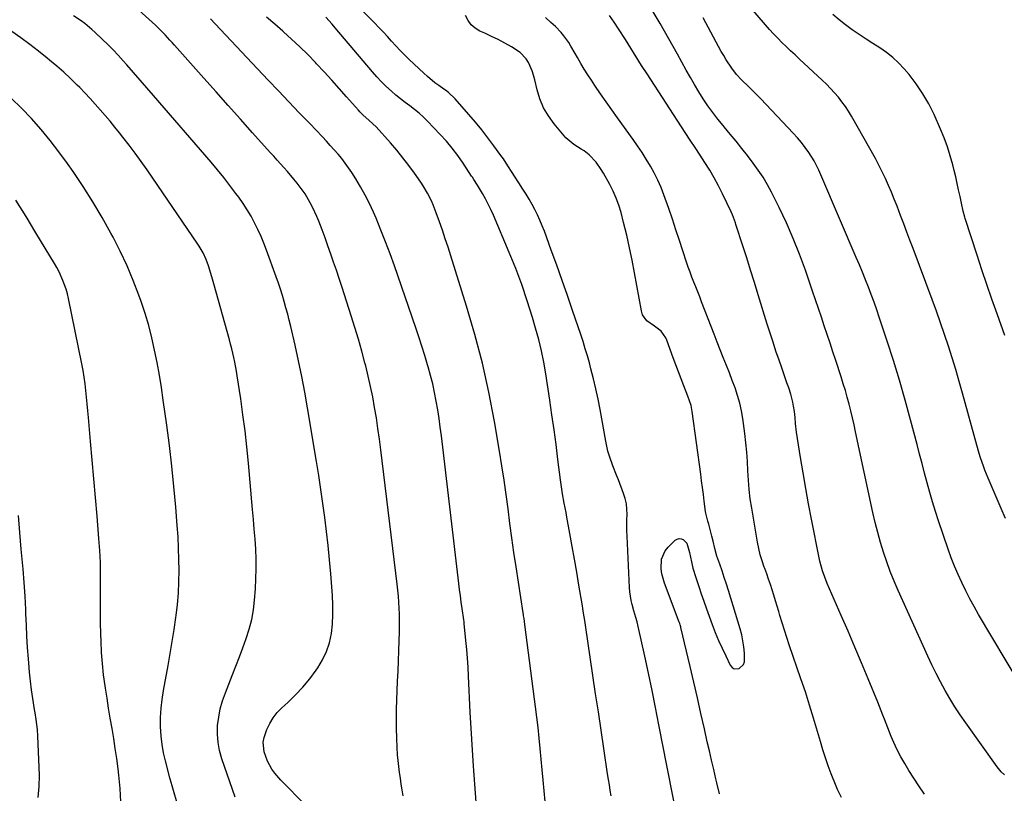
# Model space of a CAD drawing. Units: inches. Extents: x 1825431 to 1830819, y 442185 to 447517.
# Drawn here: x 1827245 to 1827723, y 442517 to 442893 of the extents above; entities that cross this region are included whole.
import ezdxf

# ---------------------------------------------------------------- set-up
doc = ezdxf.new("R2010")
doc.units = ezdxf.units.IN
doc.header["$MEASUREMENT"] = 0
doc.layers.add('7', color=7, linetype='Continuous')
doc.layers.add('8', color=7, linetype='Continuous')

msp = doc.modelspace()

# ---------------------------------------------------------------- linework, layer by layer
at = {"layer": '7', "color": 18}
for points in [[(1827430.82, 442516.28, 2042), (1827430.42, 442519.12, 2042), (1827429.98, 442521.96, 2042), (1827429.52, 442524.79, 2042), (1827429.09, 442527.63, 2042), (1827428.71, 442530.48, 2042), (1827428.43, 442533.33, 2042), (1827428.2, 442536.19, 2042), (1827427.98, 442539.65, 2042), (1827427.76, 442544.25, 2042), (1827427.63, 442548.85, 2042), (1827427.63, 442553.46, 2042), (1827427.73, 442558.06, 2042), (1827428.22, 442571.85, 2042), (1827428.4, 442576.79, 2042), (1827428.57, 442581.73, 2042), (1827428.74, 442586.67, 2042), (1827428.91, 442591.61, 2042), (1827429.05, 442595.67, 2042), (1827429.12, 442598.58, 2042), (1827429.13, 442601.49, 2042), (1827429.08, 442604.4, 2042), (1827428.98, 442607.31, 2042), (1827428.82, 442610.21, 2042), (1827428.6, 442613.12, 2042), (1827428.33, 442616.01, 2042), (1827428.01, 442618.9, 2042), (1827420.03, 442684.22, 2042), (1827419.37, 442689.35, 2042), (1827418.66, 442694.48, 2042), (1827417.88, 442699.6, 2042), (1827417.05, 442704.72, 2042), (1827416.12, 442709.81, 2042), (1827415.11, 442714.89, 2042), (1827413.96, 442719.93, 2042), (1827412.72, 442724.96, 2042), (1827412.35, 442726.39, 2042), (1827410.81, 442732.11, 2042), (1827409.21, 442737.81, 2042), (1827407.51, 442743.48, 2042), (1827405.74, 442749.13, 2042), (1827402.43, 442759.38, 2042), (1827401.13, 442763.35, 2042), (1827399.83, 442767.32, 2042), (1827398.5, 442771.28, 2042), (1827397.16, 442775.23, 2042), (1827395.79, 442779.18, 2042), (1827394.4, 442783.12, 2042), (1827392.97, 442787.04, 2042), (1827391.52, 442790.95, 2042), (1827389.95, 442795.1, 2042), (1827389.03, 442797.4, 2042), (1827386.97, 442801.89, 2042), (1827385.83, 442804.09, 2042), (1827383.29, 442808.33, 2042), (1827381.88, 442810.36, 2042), (1827379.48, 442813.51, 2042), (1827377.92, 442815.45, 2042), (1827374.71, 442819.25, 2042), (1827373.06, 442821.11, 2042), (1827369.73, 442824.8, 2042), (1827368.07, 442826.65, 2042), (1827366.41, 442828.5, 2042), (1827357.86, 442838.03, 2042), (1827351.93, 442844.64, 2042), (1827346, 442851.27, 2042), (1827340.09, 442857.9, 2042), (1827334.18, 442864.54, 2042), (1827319.94, 442880.56, 2042), (1827318.82, 442881.8, 2042), (1827317.7, 442883.04, 2042), (1827315.42, 442885.5, 2042), (1827314.26, 442886.7, 2042), (1827311.87, 442889.05, 2042), (1827310.65, 442890.19, 2042), (1827292.91, 442906.38, 2042)], [(1827723.16, 442650.85, 2062), (1827721.05, 442655.7, 2062), (1827714.76, 442670.38, 2062), (1827713.17, 442674.31, 2062), (1827712.43, 442676.29, 2062), (1827711.05, 442680.3, 2062), (1827710.41, 442682.31, 2062), (1827709.23, 442686.38, 2062), (1827702.32, 442711.57, 2062), (1827700.7, 442717.33, 2062), (1827699.03, 442723.07, 2062), (1827697.27, 442728.79, 2062), (1827695.46, 442734.5, 2062), (1827693.57, 442740.18, 2062), (1827691.63, 442745.84, 2062), (1827689.62, 442751.48, 2062), (1827687.56, 442757.09, 2062), (1827678.26, 442781.88, 2062), (1827676.76, 442785.87, 2062), (1827675.26, 442789.86, 2062), (1827673.76, 442793.85, 2062), (1827672.25, 442797.83, 2062), (1827670.5, 442802.4, 2062), (1827669.16, 442805.78, 2062), (1827667.79, 442809.14, 2062), (1827666.39, 442812.5, 2062), (1827664.92, 442815.81, 2062), (1827663.37, 442819.1, 2062), (1827661.72, 442822.33, 2062), (1827659.99, 442825.52, 2062), (1827648.46, 442846.01, 2062), (1827647.01, 442848.45, 2062), (1827645.47, 442850.82, 2062), (1827643.8, 442853.11, 2062), (1827642.04, 442855.33, 2062), (1827640.18, 442857.48, 2062), (1827638.27, 442859.57, 2062), (1827636.28, 442861.59, 2062), (1827634.23, 442863.56, 2062), (1827623.15, 442873.82, 2062), (1827621.02, 442875.81, 2062), (1827618.9, 442877.81, 2062), (1827616.79, 442879.82, 2062), (1827614.69, 442881.85, 2062), (1827612.63, 442883.91, 2062), (1827610.61, 442886.01, 2062), (1827608.65, 442888.17, 2062), (1827606.74, 442890.37, 2062), (1827595.59, 442903.59, 2062)], [(1827722.68, 442526.35, 2058), (1827721.1, 442527.83, 2058), (1827719.02, 442530.31, 2058), (1827703.81, 442551.73, 2058), (1827701.18, 442555.56, 2058), (1827698.63, 442559.45, 2058), (1827696.2, 442563.41, 2058), (1827693.85, 442567.42, 2058), (1827691.62, 442571.5, 2058), (1827689.47, 442575.62, 2058), (1827687.42, 442579.8, 2058), (1827685.45, 442584.01, 2058), (1827671.07, 442615.88, 2058), (1827669.1, 442620.45, 2058), (1827667.24, 442625.06, 2058), (1827665.53, 442629.73, 2058), (1827663.92, 442634.44, 2058), (1827662.47, 442639.21, 2058), (1827661.12, 442643.99, 2058), (1827659.91, 442648.82, 2058), (1827658.79, 442653.67, 2058), (1827650.42, 442692.94, 2058), (1827649.68, 442696.3, 2058), (1827648.92, 442699.66, 2058), (1827648.11, 442703, 2058), (1827647.27, 442706.34, 2058), (1827646.38, 442709.66, 2058), (1827645.44, 442712.97, 2058), (1827644.44, 442716.26, 2058), (1827643.39, 442719.54, 2058), (1827640.77, 442727.45, 2058), (1827639.38, 442731.66, 2058), (1827637.99, 442735.88, 2058), (1827636.6, 442740.1, 2058), (1827635.21, 442744.32, 2058), (1827633.81, 442748.54, 2058), (1827632.41, 442752.75, 2058), (1827630.98, 442756.95, 2058), (1827629.54, 442761.16, 2058), (1827626.04, 442771.28, 2058), (1827623.19, 442779.06, 2058), (1827620.14, 442786.75, 2058), (1827616.8, 442794.32, 2058), (1827613.26, 442801.8, 2058), (1827609.62, 442809.13, 2058), (1827607.65, 442812.83, 2058), (1827605.53, 442816.43, 2058), (1827603.21, 442819.91, 2058), (1827600.75, 442823.3, 2058), (1827597.95, 442826.93, 2058), (1827595.19, 442830.46, 2058), (1827592.4, 442833.95, 2058), (1827589.56, 442837.41, 2058), (1827586.69, 442840.84, 2058), (1827586.14, 442841.49, 2058), (1827583.58, 442844.62, 2058), (1827581.11, 442847.82, 2058), (1827578.77, 442851.12, 2058), (1827576.52, 442854.48, 2058), (1827574.37, 442857.91, 2058), (1827572.26, 442861.37, 2058), (1827570.23, 442864.87, 2058), (1827568.25, 442868.4, 2058), (1827563.96, 442876.21, 2058), (1827559.81, 442883.63, 2058), (1827555.57, 442891.01, 2058), (1827551.21, 442898.3, 2058)], [(1827722.79, 442739.64, 2064), (1827719.07, 442750.1, 2064), (1827716.57, 442757.21, 2064), (1827714.11, 442764.35, 2064), (1827711.72, 442771.5, 2064), (1827709.36, 442778.66, 2064), (1827703.61, 442796.39, 2064), (1827703.38, 442797.11, 2064), (1827702.57, 442800.04, 2064), (1827702.22, 442801.52, 2064), (1827702.06, 442802.26, 2064), (1827701.08, 442807.12, 2064), (1827700.41, 442810.29, 2064), (1827699.72, 442813.46, 2064), (1827698.99, 442816.62, 2064), (1827698.23, 442819.77, 2064), (1827697.57, 442822.43, 2064), (1827696.35, 442826.87, 2064), (1827694.97, 442831.25, 2064), (1827693.36, 442835.56, 2064), (1827691.61, 442839.81, 2064), (1827688.48, 442846.85, 2064), (1827685.92, 442852, 2064), (1827683.09, 442856.98, 2064), (1827679.85, 442861.7, 2064), (1827676.33, 442866.24, 2064), (1827673.96, 442869.04, 2064), (1827671.29, 442871.91, 2064), (1827668.46, 442874.6, 2064), (1827665.38, 442877, 2064), (1827662.14, 442879.21, 2064), (1827658.79, 442881.31, 2064), (1827655.47, 442883.44, 2064), (1827652.19, 442885.64, 2064), (1827648.81, 442887.96, 2064), (1827645.56, 442890.33, 2064), (1827642.39, 442892.8, 2064), (1827639.32, 442895.39, 2064)], [(1827466.94, 442504.43, 2044), (1827465.91, 442517.51, 2044), (1827464.97, 442530.59, 2044), (1827464.17, 442543.69, 2044), (1827463.46, 442556.79, 2044), (1827462.6, 442574.34, 2044), (1827462.35, 442578.67, 2044), (1827462.07, 442583, 2044), (1827461.72, 442587.32, 2044), (1827461.33, 442591.64, 2044), (1827460.52, 442599.83, 2044), (1827460.5, 442600.05, 2044), (1827460.41, 442600.71, 2044), (1827460.28, 442601.59, 2044), (1827459.47, 442607.2, 2044), (1827459.04, 442610.23, 2044), (1827458.63, 442613.26, 2044), (1827458.25, 442616.3, 2044), (1827457.88, 442619.33, 2044), (1827449.46, 442690.98, 2044), (1827448.92, 442695.2, 2044), (1827448.34, 442699.43, 2044), (1827447.68, 442703.64, 2044), (1827446.98, 442707.84, 2044), (1827446.16, 442712.02, 2044), (1827445.25, 442716.18, 2044), (1827444.2, 442720.3, 2044), (1827443.05, 442724.4, 2044), (1827442.78, 442725.34, 2044), (1827441.39, 442729.88, 2044), (1827439.97, 442734.41, 2044), (1827438.49, 442738.92, 2044), (1827436.97, 442743.42, 2044), (1827426.64, 442773.4, 2044), (1827424.56, 442779.24, 2044), (1827422.39, 442785.05, 2044), (1827420.1, 442790.81, 2044), (1827417.72, 442796.54, 2044), (1827416.44, 442799.52, 2044), (1827414.54, 442803.69, 2044), (1827412.5, 442807.78, 2044), (1827410.27, 442811.76, 2044), (1827407.9, 442815.68, 2044), (1827405.99, 442818.67, 2044), (1827404.43, 442821, 2044), (1827402.8, 442823.29, 2044), (1827401.08, 442825.5, 2044), (1827399.29, 442827.66, 2044), (1827397.43, 442829.78, 2044), (1827395.55, 442831.87, 2044), (1827393.65, 442833.94, 2044), (1827391.72, 442835.99, 2044), (1827385.53, 442842.47, 2044), (1827380.5, 442847.74, 2044), (1827375.47, 442853.03, 2044), (1827370.45, 442858.32, 2044), (1827365.44, 442863.62, 2044), (1827339.63, 442890.94, 2044), (1827337.36, 442893.28, 2044)], [(1827499.74, 442513.53, 2046), (1827499.26, 442518.65, 2046), (1827498.79, 442523.78, 2046), (1827498.33, 442528.9, 2046), (1827497.89, 442534.03, 2046), (1827497.43, 442539.15, 2046), (1827496.92, 442544.27, 2046), (1827496.34, 442549.38, 2046), (1827495.72, 442554.48, 2046), (1827489.93, 442599.44, 2046), (1827489.53, 442602.22, 2046), (1827489.31, 442603.6, 2046), (1827489.2, 442604.29, 2046), (1827489.09, 442604.98, 2046), (1827485.64, 442627.4, 2046), (1827484.6, 442634.4, 2046), (1827483.6, 442641.41, 2046), (1827482.67, 442648.42, 2046), (1827481.79, 442655.44, 2046), (1827480.89, 442662.46, 2046), (1827479.91, 442669.47, 2046), (1827478.84, 442676.46, 2046), (1827477.7, 442683.45, 2046), (1827475.21, 442697.94, 2046), (1827472.49, 442712.1, 2046), (1827469.39, 442726.16, 2046), (1827465.73, 442740.09, 2046), (1827461.7, 442753.92, 2046), (1827454.04, 442778.32, 2046), (1827452.71, 442782.48, 2046), (1827451.34, 442786.62, 2046), (1827449.92, 442790.74, 2046), (1827448.47, 442794.86, 2046), (1827446.93, 442799.11, 2046), (1827445.41, 442803.02, 2046), (1827444.57, 442804.94, 2046), (1827442.74, 442808.72, 2046), (1827440.62, 442812.32, 2046), (1827439.46, 442814.06, 2046), (1827436.42, 442818.35, 2046), (1827433.64, 442822.16, 2046), (1827430.77, 442825.9, 2046), (1827427.77, 442829.55, 2046), (1827424.7, 442833.14, 2046), (1827417.81, 442840.91, 2046), (1827414.45, 442843.99, 2046), (1827411.38, 442846.65, 2046), (1827409.9, 442848.14, 2046), (1827409.19, 442848.92, 2046), (1827403.44, 442855.5, 2046), (1827399.85, 442859.56, 2046), (1827396.23, 442863.6, 2046), (1827392.56, 442867.59, 2046), (1827388.86, 442871.55, 2046), (1827388.36, 442872.08, 2046), (1827384.58, 442875.96, 2046), (1827380.74, 442879.77, 2046), (1827376.78, 442883.47, 2046), (1827372.76, 442887.09, 2046), (1827372.57, 442887.26, 2046), (1827368.57, 442890.72, 2046), (1827364.56, 442894.17, 2046)], [(1827531.77, 442516.21, 2048), (1827531.35, 442518.88, 2048), (1827530.93, 442521.54, 2048), (1827530.51, 442524.21, 2048), (1827530.11, 442526.88, 2048), (1827528.25, 442539.23, 2048), (1827526.92, 442548.07, 2048), (1827525.6, 442556.92, 2048), (1827524.29, 442565.76, 2048), (1827522.98, 442574.61, 2048), (1827519.37, 442599.06, 2048), (1827519.02, 442601.39, 2048), (1827518.45, 442604.88, 2048), (1827518.06, 442607.21, 2048), (1827517.87, 442608.37, 2048), (1827516.19, 442618.54, 2048), (1827515.15, 442624.79, 2048), (1827514.07, 442631.03, 2048), (1827512.96, 442637.26, 2048), (1827511.83, 442643.49, 2048), (1827510.33, 442651.55, 2048), (1827509.91, 442653.81, 2048), (1827509.06, 442658.31, 2048), (1827508.23, 442662.83, 2048), (1827507.52, 442667.36, 2048), (1827507.22, 442669.63, 2048), (1827505.99, 442679.49, 2048), (1827505.06, 442686.7, 2048), (1827504.1, 442693.89, 2048), (1827503.07, 442701.08, 2048), (1827502.01, 442708.27, 2048), (1827500.07, 442721.09, 2048), (1827499.11, 442726.67, 2048), (1827498, 442732.21, 2048), (1827496.66, 442737.7, 2048), (1827495.17, 442743.16, 2048), (1827493.63, 442748.4, 2048), (1827491.12, 442756.41, 2048), (1827488.44, 442764.35, 2048), (1827485.48, 442772.2, 2048), (1827482.33, 442779.98, 2048), (1827474.69, 442798, 2048), (1827473.48, 442800.71, 2048), (1827472.19, 442803.39, 2048), (1827470.8, 442806, 2048), (1827469.34, 442808.59, 2048), (1827466.98, 442812.56, 2048), (1827465.21, 442815.36, 2048), (1827464.48, 442816.47, 2048), (1827464.12, 442817.02, 2048), (1827459.94, 442823.32, 2048), (1827457.39, 442826.95, 2048), (1827454.72, 442830.48, 2048), (1827451.86, 442833.87, 2048), (1827448.89, 442837.16, 2048), (1827442.76, 442843.58, 2048), (1827440.74, 442845.59, 2048), (1827438.64, 442847.52, 2048), (1827436.44, 442849.32, 2048), (1827434.17, 442851.05, 2048), (1827431.88, 442852.75, 2048), (1827429.61, 442854.49, 2048), (1827427.41, 442856.3, 2048), (1827425.23, 442858.15, 2048), (1827422.47, 442860.66, 2048), (1827420.22, 442862.86, 2048), (1827418.07, 442865.16, 2048), (1827415.99, 442867.52, 2048), (1827397.98, 442888.96, 2048), (1827396.46, 442890.73, 2048), (1827393.34, 442894.2, 2048)], [(1827584.44, 442517.16, 2052), (1827583.09, 442522.6, 2052), (1827582.63, 442524.48, 2052), (1827581.55, 442528.98, 2052), (1827580.48, 442533.49, 2052), (1827579.44, 442538, 2052), (1827578.42, 442542.51, 2052), (1827577.05, 442548.67, 2052), (1827575.34, 442556.26, 2052), (1827573.62, 442563.85, 2052), (1827571.87, 442571.43, 2052), (1827570.11, 442579.01, 2052), (1827565.67, 442598, 2052), (1827565.58, 442598.33, 2052), (1827565.29, 442599.3, 2052), (1827565.07, 442599.94, 2052), (1827564.95, 442600.25, 2052), (1827564.83, 442600.57, 2052), (1827557.63, 442619.43, 2052), (1827556.36, 442624.03, 2052), (1827556.07, 442626.39, 2052), (1827556.26, 442631.08, 2052), (1827558.03, 442635.18, 2052), (1827559.49, 442636.98, 2052), (1827562.91, 442640.26, 2052), (1827563.85, 442640.83, 2052), (1827564.81, 442641.12, 2052), (1827565.8, 442640.99, 2052), (1827566.82, 442640.58, 2052), (1827568.5, 442638.87, 2052), (1827569.89, 442634.4, 2052), (1827570.84, 442629.76, 2052), (1827571.5, 442626.67, 2052), (1827572.81, 442622.14, 2052), (1827574.28, 442617.88, 2052), (1827575.54, 442614.27, 2052), (1827576.8, 442610.66, 2052), (1827578.09, 442607.05, 2052), (1827579.39, 442603.45, 2052), (1827580.84, 442599.43, 2052), (1827582.32, 442595.54, 2052), (1827583.89, 442591.69, 2052), (1827585.59, 442587.89, 2052), (1827587.37, 442584.13, 2052), (1827589.62, 442579.57, 2052), (1827590.49, 442578.56, 2052), (1827591.49, 442577.91, 2052), (1827593.99, 442578.04, 2052), (1827596.06, 442579.92, 2052), (1827596.53, 442581.2, 2052), (1827596.52, 442585.47, 2052), (1827596.21, 442588.47, 2052), (1827595.77, 442591.45, 2052), (1827595.13, 442594.4, 2052), (1827594.35, 442597.32, 2052), (1827588.74, 442615.81, 2052), (1827587.74, 442619.03, 2052), (1827586.7, 442622.24, 2052), (1827585.63, 442625.44, 2052), (1827584.52, 442628.63, 2052), (1827583.09, 442632.62, 2052), (1827582.03, 442636.22, 2052), (1827581.23, 442639.89, 2052), (1827580.63, 442642.33, 2052), (1827579.14, 442648.06, 2052), (1827578.72, 442649.61, 2052), (1827577.7, 442653.49, 2052), (1827577.58, 442654.28, 2052), (1827576.96, 442659.27, 2052), (1827576.55, 442662.55, 2052), (1827576.13, 442665.84, 2052), (1827575.7, 442669.12, 2052), (1827575.27, 442672.41, 2052), (1827571.16, 442702.83, 2052), (1827570.59, 442705.62, 2052), (1827569.06, 442710.12, 2052), (1827567.08, 442715.16, 2052), (1827565.77, 442718.57, 2052), (1827564.46, 442721.98, 2052), (1827563.19, 442725.41, 2052), (1827561.94, 442728.84, 2052), (1827558.86, 442737.37, 2052), (1827558.33, 442738.58, 2052), (1827556.02, 442741.72, 2052), (1827552.9, 442744.2, 2052), (1827549.12, 442746.76, 2052), (1827547.03, 442749.74, 2052), (1827546.45, 442751.56, 2052), (1827543.18, 442769.97, 2052), (1827542.01, 442776.12, 2052), (1827540.75, 442782.25, 2052), (1827539.35, 442788.34, 2052), (1827537.86, 442794.42, 2052), (1827536.59, 442799.39, 2052), (1827535.53, 442802.91, 2052), (1827534.3, 442806.36, 2052), (1827532.81, 442809.71, 2052), (1827531.13, 442812.98, 2052), (1827528.09, 442818.41, 2052), (1827526.97, 442820.24, 2052), (1827524.46, 442823.71, 2052), (1827521.19, 442827.25, 2052), (1827518.67, 442829.25, 2052), (1827517.3, 442830.12, 2052), (1827513.63, 442832.38, 2052), (1827509.83, 442835.6, 2052), (1827508.14, 442837.45, 2052), (1827504.08, 442842.41, 2052), (1827501.38, 442846.22, 2052), (1827499.05, 442850.2, 2052), (1827497.28, 442854.47, 2052), (1827495.88, 442858.92, 2052), (1827494.7, 442863.78, 2052), (1827494.1, 442865.91, 2052), (1827493.41, 442868.01, 2052), (1827491.65, 442872.08, 2052), (1827490.51, 442873.93, 2052), (1827487.59, 442877.04, 2052), (1827483.38, 442879.74, 2052), (1827480.22, 442881.52, 2052), (1827477.01, 442883.23, 2052), (1827473.75, 442884.82, 2052), (1827470.45, 442886.33, 2052), (1827468.15, 442887.34, 2052), (1827465.84, 442888.73, 2052), (1827463.86, 442890.42, 2052), (1827462.36, 442892.55, 2052), (1827461.19, 442894.97, 2052)], [(1827643.55, 442515.4, 2054), (1827641.6, 442519.3, 2054), (1827640.93, 442520.91, 2054), (1827638.58, 442526.97, 2054), (1827637.15, 442530.83, 2054), (1827635.78, 442534.71, 2054), (1827634.52, 442538.63, 2054), (1827633.34, 442542.57, 2054), (1827631.93, 442547.49, 2054), (1827630.03, 442553.89, 2054), (1827628.08, 442560.28, 2054), (1827626.02, 442566.63, 2054), (1827623.9, 442572.96, 2054), (1827618.23, 442589.47, 2054), (1827617.04, 442593.01, 2054), (1827615.88, 442596.57, 2054), (1827614.79, 442600.15, 2054), (1827613.72, 442603.74, 2054), (1827613.17, 442605.65, 2054), (1827612.4, 442608.29, 2054), (1827611.61, 442610.92, 2054), (1827610.79, 442613.54, 2054), (1827609.95, 442616.16, 2054), (1827609.08, 442618.76, 2054), (1827608.19, 442621.36, 2054), (1827607.27, 442623.95, 2054), (1827606.33, 442626.54, 2054), (1827606.05, 442627.27, 2054), (1827605.05, 442630.24, 2054), (1827604.15, 442633.24, 2054), (1827603.43, 442636.28, 2054), (1827602.81, 442639.35, 2054), (1827600, 442655.83, 2054), (1827599.32, 442660.34, 2054), (1827598.77, 442664.86, 2054), (1827598.41, 442669.4, 2054), (1827598.17, 442673.95, 2054), (1827597.95, 442678.51, 2054), (1827597.63, 442683.05, 2054), (1827597.17, 442687.59, 2054), (1827596.62, 442692.11, 2054), (1827595.62, 442699.28, 2054), (1827594.97, 442703.09, 2054), (1827594.16, 442706.86, 2054), (1827593.12, 442710.57, 2054), (1827591.91, 442714.24, 2054), (1827590.56, 442717.87, 2054), (1827589.19, 442721.49, 2054), (1827587.77, 442725.1, 2054), (1827586.19, 442728.99, 2054), (1827584.67, 442732.72, 2054), (1827583.17, 442736.47, 2054), (1827581.71, 442740.23, 2054), (1827580.26, 442743.99, 2054), (1827575.7, 442756.01, 2054), (1827574.78, 442758.4, 2054), (1827573.84, 442760.8, 2054), (1827572.9, 442763.18, 2054), (1827571.93, 442765.56, 2054), (1827570.99, 442767.95, 2054), (1827570.09, 442770.35, 2054), (1827569.23, 442772.77, 2054), (1827568.42, 442775.2, 2054), (1827566.66, 442780.66, 2054), (1827564.97, 442785.82, 2054), (1827563.25, 442790.97, 2054), (1827561.5, 442796.12, 2054), (1827559.72, 442801.25, 2054), (1827557.38, 442807.93, 2054), (1827556, 442811.53, 2054), (1827554.47, 442815.07, 2054), (1827552.75, 442818.51, 2054), (1827550.88, 442821.89, 2054), (1827548.87, 442825.19, 2054), (1827546.8, 442828.45, 2054), (1827544.63, 442831.65, 2054), (1827542.41, 442834.81, 2054), (1827534.86, 442845.21, 2054), (1827532.08, 442849.1, 2054), (1827529.33, 442853, 2054), (1827526.62, 442856.94, 2054), (1827523.94, 442860.9, 2054), (1827522.21, 442863.49, 2054), (1827520.45, 442866.19, 2054), (1827518.74, 442868.92, 2054), (1827517.1, 442871.69, 2054), (1827515.51, 442874.48, 2054), (1827514.36, 442876.57, 2054), (1827512.3, 442880.07, 2054), (1827511.2, 442881.77, 2054), (1827508.84, 442885.07, 2054), (1827507.56, 442886.63, 2054), (1827504.75, 442889.55, 2054), (1827502.54, 442891.61, 2054), (1827499.95, 442894.03, 2054)], [(1827683.85, 442517.03, 2056), (1827681.04, 442521.14, 2056), (1827676.23, 442528.6, 2056), (1827674.22, 442531.87, 2056), (1827672.33, 442535.21, 2056), (1827670.61, 442538.63, 2056), (1827668.99, 442542.11, 2056), (1827667.7, 442545.07, 2056), (1827665.99, 442549.19, 2056), (1827664.43, 442553.36, 2056), (1827663.67, 442555.45, 2056), (1827662.07, 442559.61, 2056), (1827661.23, 442561.67, 2056), (1827656.53, 442573.02, 2056), (1827653.31, 442580.75, 2056), (1827650.05, 442588.46, 2056), (1827646.74, 442596.15, 2056), (1827643.41, 442603.83, 2056), (1827636.67, 442619.22, 2056), (1827635.42, 442622.28, 2056), (1827634.34, 442625.41, 2056), (1827633.05, 442630.19, 2056), (1827632.7, 442631.81, 2056), (1827629, 442650.44, 2056), (1827627.56, 442657.93, 2056), (1827626.18, 442665.43, 2056), (1827624.9, 442672.95, 2056), (1827623.68, 442680.48, 2056), (1827621.79, 442692.67, 2056), (1827621.26, 442697.01, 2056), (1827621.03, 442699.92, 2056), (1827620.7, 442702.82, 2056), (1827620.31, 442705.36, 2056), (1827619.94, 442707.33, 2056), (1827618.94, 442711.21, 2056), (1827617.95, 442714.2, 2056), (1827617.09, 442716.64, 2056), (1827616.24, 442719.08, 2056), (1827615.4, 442721.52, 2056), (1827614.55, 442723.96, 2056), (1827613.25, 442727.74, 2056), (1827611.78, 442732.08, 2056), (1827610.34, 442736.43, 2056), (1827608.94, 442740.79, 2056), (1827607.57, 442745.16, 2056), (1827603.19, 442759.39, 2056), (1827601.34, 442765.36, 2056), (1827599.47, 442771.32, 2056), (1827597.58, 442777.28, 2056), (1827595.66, 442783.23, 2056), (1827592.33, 442793.55, 2056), (1827592.07, 442794.34, 2056), (1827590.67, 442798.22, 2056), (1827590, 442799.73, 2056), (1827585.83, 442808.4, 2056), (1827583.87, 442812.28, 2056), (1827581.81, 442816.11, 2056), (1827579.61, 442819.85, 2056), (1827577.3, 442823.54, 2056), (1827574.93, 442827.19, 2056), (1827572.55, 442830.83, 2056), (1827570.17, 442834.48, 2056), (1827567.79, 442838.12, 2056), (1827549.21, 442866.55, 2056), (1827546.55, 442870.72, 2056), (1827543.96, 442874.93, 2056), (1827542.67, 442877.04, 2056), (1827540.05, 442881.23, 2056), (1827538.72, 442883.32, 2056), (1827535.44, 442888.4, 2056), (1827533.26, 442891.69, 2056), (1827531.01, 442894.94, 2056)], [(1827349.33, 442515.62, 2038), (1827342.92, 442534.23, 2038), (1827341.83, 442538.19, 2038), (1827341.07, 442542.18, 2038), (1827340.81, 442546.23, 2038), (1827340.89, 442550.33, 2038), (1827341.41, 442554.42, 2038), (1827342.16, 442558.45, 2038), (1827343.28, 442562.4, 2038), (1827344.63, 442566.29, 2038), (1827347.99, 442574.71, 2038), (1827349.74, 442579.17, 2038), (1827351.46, 442583.65, 2038), (1827353.14, 442588.13, 2038), (1827354.79, 442592.64, 2038), (1827356.22, 442597.18, 2038), (1827357.41, 442601.79, 2038), (1827358.22, 442606.47, 2038), (1827358.78, 442611.21, 2038), (1827359.21, 442616.74, 2038), (1827359.48, 442621.55, 2038), (1827359.62, 442626.36, 2038), (1827359.55, 442631.17, 2038), (1827359.34, 442635.98, 2038), (1827359.02, 442640.79, 2038), (1827358.66, 442645.59, 2038), (1827358.27, 442650.4, 2038), (1827357.86, 442655.2, 2038), (1827355.82, 442677.69, 2038), (1827355.04, 442685.53, 2038), (1827354.17, 442693.35, 2038), (1827353.17, 442701.17, 2038), (1827352.07, 442708.97, 2038), (1827350.41, 442720.14, 2038), (1827350.05, 442722.34, 2038), (1827349.24, 442726.72, 2038), (1827348.77, 442728.9, 2038), (1827347.75, 442733.24, 2038), (1827347.19, 442735.4, 2038), (1827346.61, 442737.55, 2038), (1827339.08, 442764.79, 2038), (1827338.45, 442766.96, 2038), (1827337.11, 442771.27, 2038), (1827336.39, 442773.41, 2038), (1827335.28, 442776.52, 2038), (1827333.78, 442779.82, 2038), (1827331.95, 442782.96, 2038), (1827331.29, 442783.97, 2038), (1827306.64, 442820.04, 2038), (1827303.81, 442824.09, 2038), (1827300.92, 442828.09, 2038), (1827297.95, 442832.04, 2038), (1827294.92, 442835.94, 2038), (1827293.34, 442837.93, 2038), (1827291.04, 442840.79, 2038), (1827288.72, 442843.63, 2038), (1827286.35, 442846.43, 2038), (1827283.96, 442849.22, 2038), (1827281.52, 442851.96, 2038), (1827279.05, 442854.68, 2038), (1827276.52, 442857.34, 2038), (1827273.96, 442859.97, 2038), (1827272.77, 442861.17, 2038), (1827269.54, 442864.32, 2038), (1827266.24, 442867.4, 2038), (1827262.84, 442870.37, 2038), (1827259.38, 442873.27, 2038), (1827258.1, 442874.31, 2038), (1827253.91, 442877.63, 2038), (1827249.68, 442880.88, 2038), (1827245.37, 442884.04, 2038), (1827241.02, 442887.14, 2038)], [(1827321.24, 442512.7, 2036), (1827319.39, 442518.82, 2036), (1827317.68, 442524.98, 2036), (1827315.58, 442533.14, 2036), (1827314.68, 442537.15, 2036), (1827313.97, 442541.19, 2036), (1827313.52, 442545.27, 2036), (1827313.23, 442549.93, 2036), (1827313.23, 442554.32, 2036), (1827313.43, 442558.7, 2036), (1827313.91, 442563.05, 2036), (1827314.57, 442567.39, 2036), (1827316.83, 442579.44, 2036), (1827317.88, 442585.27, 2036), (1827318.87, 442591.1, 2036), (1827319.77, 442596.96, 2036), (1827320.61, 442602.82, 2036), (1827320.72, 442603.69, 2036), (1827321.35, 442609.13, 2036), (1827321.82, 442614.58, 2036), (1827322.08, 442620.04, 2036), (1827322.19, 442625.52, 2036), (1827322.12, 442630.99, 2036), (1827321.96, 442636.47, 2036), (1827321.66, 442641.94, 2036), (1827321.28, 442647.4, 2036), (1827320.55, 442656.39, 2036), (1827319.65, 442666.33, 2036), (1827318.64, 442676.26, 2036), (1827317.47, 442686.18, 2036), (1827316.18, 442696.08, 2036), (1827314.5, 442708.3, 2036), (1827313.6, 442714.37, 2036), (1827312.61, 442720.43, 2036), (1827311.5, 442726.47, 2036), (1827310.32, 442732.5, 2036), (1827308.95, 442738.48, 2036), (1827307.42, 442744.41, 2036), (1827305.65, 442750.28, 2036), (1827303.73, 442756.11, 2036), (1827302.67, 442759.14, 2036), (1827299.93, 442766.37, 2036), (1827296.96, 442773.51, 2036), (1827293.65, 442780.49, 2036), (1827290.12, 442787.37, 2036), (1827289.11, 442789.23, 2036), (1827284.78, 442796.89, 2036), (1827280.3, 442804.45, 2036), (1827275.58, 442811.88, 2036), (1827270.71, 442819.2, 2036), (1827268, 442823.13, 2036), (1827263.91, 442828.8, 2036), (1827259.67, 442834.33, 2036), (1827255.18, 442839.68, 2036), (1827250.54, 442844.89, 2036), (1827245.68, 442849.91, 2036), (1827240.69, 442854.79, 2036)], [(1827293.98, 442513.29, 2034), (1827293.58, 442519.78, 2034), (1827292.95, 442526.26, 2034), (1827292.57, 442529.38, 2034), (1827291.92, 442534.29, 2034), (1827291.22, 442539.19, 2034), (1827290.45, 442544.09, 2034), (1827289.64, 442548.97, 2034), (1827288.8, 442553.86, 2034), (1827287.99, 442558.74, 2034), (1827287.2, 442563.63, 2034), (1827286.44, 442568.53, 2034), (1827286.28, 442569.54, 2034), (1827285.56, 442574.95, 2034), (1827284.97, 442580.38, 2034), (1827284.58, 442585.82, 2034), (1827284.33, 442591.27, 2034), (1827284.23, 442594.62, 2034), (1827284.11, 442600.42, 2034), (1827284.04, 442606.23, 2034), (1827284.04, 442612.04, 2034), (1827284.09, 442617.85, 2034), (1827284.09, 442623.66, 2034), (1827283.97, 442629.46, 2034), (1827283.69, 442635.26, 2034), (1827283.28, 442641.05, 2034), (1827282.37, 442651.89, 2034), (1827281.6, 442660.98, 2034), (1827280.82, 442670.06, 2034), (1827280.03, 442679.15, 2034), (1827279.23, 442688.24, 2034), (1827278.19, 442699.88, 2034), (1827277.9, 442703.15, 2034), (1827277.59, 442706.41, 2034), (1827277.27, 442709.66, 2034), (1827276.94, 442712.92, 2034), (1827276.56, 442716.17, 2034), (1827276.11, 442719.41, 2034), (1827275.56, 442722.64, 2034), (1827274.96, 442725.85, 2034), (1827268.48, 442757.66, 2034), (1827267.96, 442759.88, 2034), (1827267.36, 442762.08, 2034), (1827265.82, 442766.38, 2034), (1827263.92, 442770.54, 2034), (1827262.85, 442772.56, 2034), (1827261.71, 442774.54, 2034), (1827252.72, 442789.48, 2034), (1827247.9, 442797.39, 2034), (1827243.03, 442805.27, 2034)], [(1827253.78, 442515.42, 2032), (1827254.28, 442520.79, 2032), (1827254.38, 442526.22, 2032), (1827253.64, 442545.19, 2032), (1827253.42, 442548.44, 2032), (1827252.81, 442553.28, 2032), (1827252.31, 442556.49, 2032), (1827252.06, 442558.1, 2032), (1827251.2, 442563.41, 2032), (1827250.57, 442567.68, 2032), (1827250.01, 442571.96, 2032), (1827249.57, 442576.25, 2032), (1827249.21, 442580.55, 2032), (1827249.05, 442582.79, 2032), (1827248.68, 442588.22, 2032), (1827248.35, 442593.65, 2032), (1827248.07, 442599.08, 2032), (1827247.83, 442604.52, 2032), (1827247.74, 442606.68, 2032), (1827247.42, 442613.19, 2032), (1827247.02, 442619.7, 2032), (1827246.51, 442626.2, 2032), (1827245.92, 442632.69, 2032), (1827245.6, 442635.95, 2032), (1827244.87, 442644.08, 2032), (1827244.24, 442652.21, 2032)]]:
    msp.add_polyline3d(points, dxfattribs=at)
at = {"layer": '8', "color": 18}
for points in [[(1827562.35, 442512.95, 2050), (1827561.03, 442519.52, 2050), (1827559.72, 442526.08, 2050), (1827558.43, 442532.65, 2050), (1827557.16, 442539.23, 2050), (1827554.95, 442550.75, 2050), (1827553.32, 442559.09, 2050), (1827551.63, 442567.41, 2050), (1827549.88, 442575.73, 2050), (1827548.08, 442584.03, 2050), (1827544.9, 442598.44, 2050), (1827544.37, 442600.62, 2050), (1827543.75, 442602.77, 2050), (1827542.8, 442606.01, 2050), (1827541.99, 442609.04, 2050), (1827541.51, 442611.11, 2050), (1827540.86, 442615.29, 2050), (1827540.7, 442617.41, 2050), (1827539.53, 442642.28, 2050), (1827539.45, 442644.91, 2050), (1827539.41, 442647.54, 2050), (1827539.44, 442650.17, 2050), (1827539.52, 442652.8, 2050), (1827539.47, 442655.41, 2050), (1827539.21, 442657.98, 2050), (1827538.63, 442660.5, 2050), (1827537.84, 442662.98, 2050), (1827535.3, 442669.51, 2050), (1827534.41, 442671.82, 2050), (1827532.64, 442676.45, 2050), (1827530.97, 442681.11, 2050), (1827530.25, 442683.47, 2050), (1827529.17, 442688.29, 2050), (1827526.41, 442703.78, 2050), (1827525.46, 442708.74, 2050), (1827524.42, 442713.68, 2050), (1827523.25, 442718.6, 2050), (1827522, 442723.49, 2050), (1827521.24, 442726.32, 2050), (1827520.28, 442729.78, 2050), (1827519.27, 442733.22, 2050), (1827518.19, 442736.65, 2050), (1827517.07, 442740.06, 2050), (1827513.12, 442751.71, 2050), (1827510.6, 442759.06, 2050), (1827508.04, 442766.4, 2050), (1827505.43, 442773.71, 2050), (1827502.78, 442781.02, 2050), (1827499.4, 442790.21, 2050), (1827498.36, 442792.88, 2050), (1827497.25, 442795.53, 2050), (1827496.05, 442798.13, 2050), (1827494.79, 442800.71, 2050), (1827493.44, 442803.24, 2050), (1827492.04, 442805.74, 2050), (1827490.56, 442808.2, 2050), (1827489.03, 442810.63, 2050), (1827487.03, 442813.7, 2050), (1827484.88, 442817.02, 2050), (1827483.83, 442818.69, 2050), (1827481.71, 442822.03, 2050), (1827479.5, 442825.31, 2050), (1827478.36, 442826.92, 2050), (1827474.95, 442831.65, 2050), (1827472.03, 442835.57, 2050), (1827469.04, 442839.43, 2050), (1827465.94, 442843.21, 2050), (1827462.76, 442846.92, 2050), (1827456.17, 442854.43, 2050), (1827452.86, 442857.59, 2050), (1827451.41, 442858.71, 2050), (1827450.66, 442859.24, 2050), (1827448.25, 442860.89, 2050), (1827446.33, 442862.28, 2050), (1827442.65, 442865.27, 2050), (1827440.89, 442866.87, 2050), (1827433.82, 442873.61, 2050), (1827431.63, 442875.75, 2050), (1827429.47, 442877.93, 2050), (1827427.37, 442880.15, 2050), (1827425.3, 442882.41, 2050), (1827423.25, 442884.68, 2050), (1827421.17, 442886.93, 2050), (1827419.05, 442889.14, 2050), (1827416.91, 442891.33, 2050), (1827400.9, 442907.44, 2050)], [(1827382.13, 442513.21, 2040), (1827373.12, 442522.15, 2040), (1827371.54, 442523.8, 2040), (1827368.61, 442527.3, 2040), (1827367.25, 442529.14, 2040), (1827365.01, 442533.07, 2040), (1827363.44, 442537.62, 2040), (1827363.02, 442542.29, 2040), (1827363.4, 442544.59, 2040), (1827364.72, 442548.43, 2040), (1827366.14, 442551.34, 2040), (1827367.79, 442554.1, 2040), (1827369.8, 442556.6, 2040), (1827372.03, 442558.95, 2040), (1827374.91, 442561.58, 2040), (1827378.65, 442565.23, 2040), (1827382.21, 442569.02, 2040), (1827385.53, 442573.04, 2040), (1827388.68, 442577.2, 2040), (1827389.47, 442578.31, 2040), (1827391.82, 442582.21, 2040), (1827393.77, 442586.27, 2040), (1827395.12, 442590.56, 2040), (1827396.07, 442595.02, 2040), (1827396.55, 442599.6, 2040), (1827396.83, 442604.19, 2040), (1827396.82, 442608.79, 2040), (1827396.61, 442613.4, 2040), (1827395.79, 442623.95, 2040), (1827395.2, 442630.81, 2040), (1827394.54, 442637.66, 2040), (1827393.77, 442644.49, 2040), (1827392.93, 442651.33, 2040), (1827391.99, 442658.15, 2040), (1827391.01, 442664.96, 2040), (1827389.95, 442671.76, 2040), (1827388.85, 442678.55, 2040), (1827384.49, 442704.53, 2040), (1827383.14, 442712.17, 2040), (1827381.69, 442719.79, 2040), (1827380.11, 442727.38, 2040), (1827378.43, 442734.95, 2040), (1827376.36, 442743.94, 2040), (1827375.63, 442747, 2040), (1827374.86, 442750.05, 2040), (1827374.04, 442753.09, 2040), (1827373.19, 442756.12, 2040), (1827372.29, 442759.13, 2040), (1827371.34, 442762.13, 2040), (1827370.34, 442765.11, 2040), (1827369.29, 442768.08, 2040), (1827364.61, 442781, 2040), (1827363.3, 442784.39, 2040), (1827361.92, 442787.76, 2040), (1827360.4, 442791.06, 2040), (1827358.8, 442794.33, 2040), (1827357.07, 442797.53, 2040), (1827355.23, 442800.67, 2040), (1827353.25, 442803.71, 2040), (1827351.17, 442806.7, 2040), (1827349.77, 442808.6, 2040), (1827346.87, 442812.46, 2040), (1827343.91, 442816.26, 2040), (1827340.86, 442820, 2040), (1827337.75, 442823.69, 2040), (1827309.84, 442856.06, 2040), (1827306.6, 442859.8, 2040), (1827303.35, 442863.52, 2040), (1827300.08, 442867.24, 2040), (1827296.81, 442870.94, 2040), (1827295, 442872.97, 2040), (1827292.59, 442875.62, 2040), (1827290.13, 442878.24, 2040), (1827287.61, 442880.8, 2040), (1827285.06, 442883.31, 2040), (1827281.45, 442886.73, 2040), (1827279.8, 442888.2, 2040), (1827276.38, 442890.98, 2040), (1827274.61, 442892.3, 2040), (1827271.01, 442894.84, 2040)], [(1827729.94, 442570.9, 2060), (1827710.11, 442604.26, 2060), (1827707.93, 442608.05, 2060), (1827705.82, 442611.89, 2060), (1827703.82, 442615.78, 2060), (1827701.9, 442619.71, 2060), (1827700.1, 442623.7, 2060), (1827698.39, 442627.72, 2060), (1827696.82, 442631.8, 2060), (1827695.34, 442635.92, 2060), (1827690.64, 442649.69, 2060), (1827689.14, 442654.27, 2060), (1827687.71, 442658.86, 2060), (1827686.37, 442663.49, 2060), (1827685.11, 442668.14, 2060), (1827683.9, 442672.8, 2060), (1827682.67, 442677.46, 2060), (1827681.45, 442682.12, 2060), (1827680.22, 442686.78, 2060), (1827677.06, 442698.71, 2060), (1827674.42, 442708.32, 2060), (1827671.67, 442717.9, 2060), (1827668.75, 442727.43, 2060), (1827665.71, 442736.92, 2060), (1827661.9, 442748.48, 2060), (1827660.66, 442752.16, 2060), (1827659.37, 442755.82, 2060), (1827658.03, 442759.46, 2060), (1827656.64, 442763.09, 2060), (1827655.21, 442766.7, 2060), (1827653.75, 442770.3, 2060), (1827652.27, 442773.89, 2060), (1827650.76, 442777.47, 2060), (1827634.08, 442816.49, 2060), (1827632.58, 442819.92, 2060), (1827630.32, 442824.35, 2060), (1827627.69, 442828.38, 2060), (1827625.96, 442830.86, 2060), (1827624.15, 442833.27, 2060), (1827622.21, 442835.58, 2060), (1827620.19, 442837.83, 2060), (1827604.37, 442854.52, 2060), (1827602.95, 442855.98, 2060), (1827601.52, 442857.43, 2060), (1827598.59, 442860.26, 2060), (1827594.98, 442863.68, 2060), (1827592.54, 442866.3, 2060), (1827590.29, 442869.45, 2060), (1827587.66, 442873.42, 2060), (1827586.43, 442875.46, 2060), (1827585.26, 442877.53, 2060), (1827576.42, 442893.78, 2060)]]:
    msp.add_polyline3d(points, dxfattribs=at)

doc.saveas('drawing.dxf')
